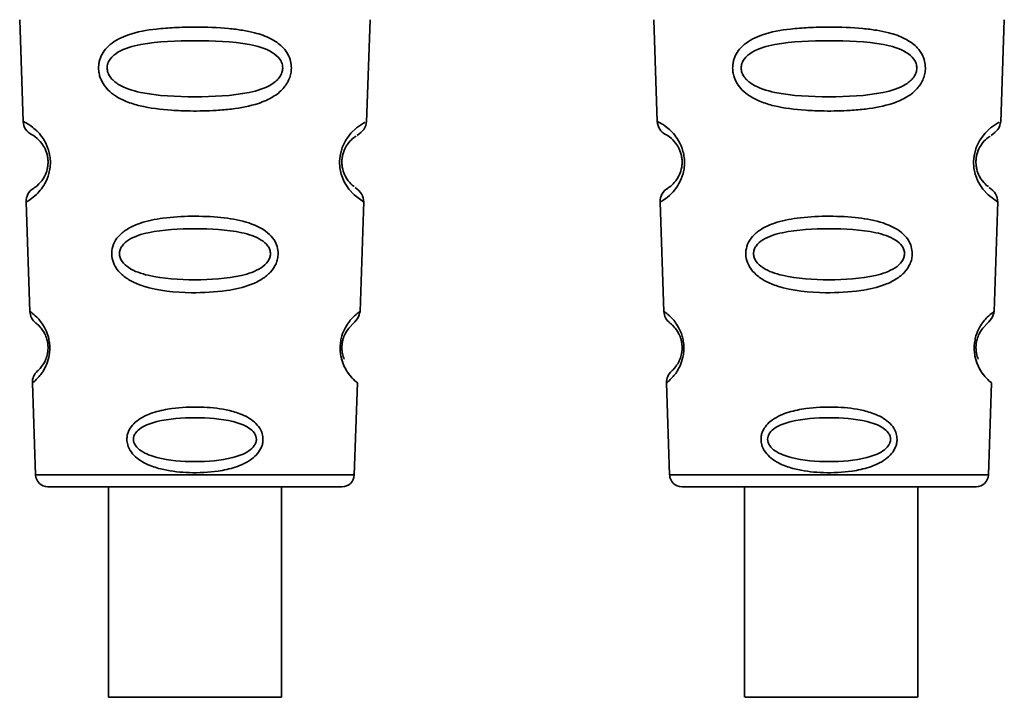
# Paper-space layout 'Blatt1' of a CAD drawing. Units: millimetres. Extents: x 0 to 5940, y 0 to 4200.
# Drawn here: x 2023 to 2055, y 2150 to 2172 of the extents above; entities that cross this region are included whole.
import ezdxf

# ---------------------------------------------------------------- set-up
doc = ezdxf.new("R2010")
doc.units = ezdxf.units.MM

psp = doc.layouts.new('Blatt1')

# ---------------------------------------------------------------- linework, layer by layer
at = {"color": 7, "linetype": 'Continuous', "lineweight": 35, "ltscale": 10}
for p, q in [((2022.762, 2171.76), (2022.876, 2168.469)), ((2033.978, 2168.445), (2034.094, 2171.76)), ((2043.262, 2171.76), (2043.376, 2168.469)), ((2054.478, 2168.445), (2054.594, 2171.76)), ((2033.765, 2162.332), (2033.889, 2165.886)), ((2054.265, 2162.332), (2054.389, 2165.886)), ((2022.967, 2165.866), (2023.091, 2162.332)), ((2043.467, 2165.866), (2043.591, 2162.332)), ((2023.172, 2160.018), (2023.275, 2157.045)), ((2033.58, 2157.045), (2033.684, 2160.018)), ((2043.672, 2160.018), (2043.775, 2157.045)), ((2054.08, 2157.045), (2054.184, 2160.018)), ((2023.275, 2157.045), (2033.58, 2157.045)), ((2043.775, 2157.045), (2054.08, 2157.045)), ((2025.629, 2156.659), (2025.629, 2149.858)), ((2031.229, 2149.858), (2031.229, 2156.659)), ((2044.175, 2156.659), (2053.68, 2156.659)), ((2046.195, 2156.659), (2046.195, 2149.858)), ((2051.795, 2149.858), (2051.795, 2156.659))]:
    psp.add_line(p, q, dxfattribs=at)
at = {"color": 7, "linetype": 'Continuous', "lineweight": 35, "ltscale": 10, "flags": 128}
for points in [[(2033.853, 2165.888), (2033.876, 2165.873), (2033.57, 2166.098), (2033.403, 2166.282), (2033.253, 2166.518), (2033.155, 2166.77), (2033.113, 2166.973), (2033.102, 2167.181), (2033.119, 2167.356), (2033.189, 2167.628), (2033.306, 2167.869), (2033.471, 2168.09), (2033.649, 2168.261), (2033.879, 2168.417), (2033.892, 2168.424), (2033.898, 2168.428), (2033.899, 2168.428), (2033.899, 2168.428), (2033.899, 2168.428), (2033.899, 2168.428), (2033.899, 2168.428), (2033.899, 2168.428), (2033.899, 2168.428), (2033.933, 2168.446)], [(2054.353, 2165.888), (2054.376, 2165.873), (2054.07, 2166.098), (2053.903, 2166.282), (2053.753, 2166.518), (2053.655, 2166.77), (2053.613, 2166.973), (2053.602, 2167.181), (2053.619, 2167.356), (2053.689, 2167.628), (2053.806, 2167.869), (2053.971, 2168.09), (2054.149, 2168.261), (2054.379, 2168.417), (2054.392, 2168.424), (2054.398, 2168.428), (2054.399, 2168.428), (2054.399, 2168.428), (2054.399, 2168.428), (2054.399, 2168.428), (2054.399, 2168.428), (2054.399, 2168.428), (2054.399, 2168.428), (2054.433, 2168.446)], [(2028.429, 2149.858), (2027.417, 2149.858), (2026.542, 2149.858), (2025.922, 2149.858), (2025.641, 2149.858), (2025.736, 2149.858), (2026.194, 2149.858), (2026.955, 2149.858), (2027.914, 2149.858), (2028.943, 2149.858), (2029.903, 2149.858), (2030.663, 2149.858), (2031.122, 2149.858), (2031.217, 2149.858), (2030.935, 2149.858), (2030.315, 2149.858), (2029.44, 2149.858), (2028.429, 2149.858)], [(2051.79, 2149.858), (2051.657, 2149.858), (2051.164, 2149.858), (2050.379, 2149.858), (2049.406, 2149.858), (2048.378, 2149.858), (2047.433, 2149.858), (2046.699, 2149.858), (2046.275, 2149.858), (2046.218, 2149.858), (2046.537, 2149.858), (2047.187, 2149.858), (2048.081, 2149.858), (2049.099, 2149.858), (2050.103, 2149.858), (2050.957, 2149.858), (2051.546, 2149.858), (2051.79, 2149.858)]]:
    psp.add_lwpolyline(points, dxfattribs=at)
at = {"color": 7, "linetype": 'Continuous', "lineweight": 35, "ltscale": 100}
for centre, radius, start, end in [((2023.376, 2168.487), 0.5, 182, 242.2512), ((2043.876, 2168.487), 0.5, 182, 242.2512), ((2023.467, 2165.884), 0.5, 121.7488, 182), ((2043.967, 2165.884), 0.5, 121.7488, 182), ((2023.59, 2162.35), 0.5, 182, 232.521), ((2044.09, 2162.35), 0.5, 182, 232.521), ((2023.671, 2160.035), 0.5, 131.479, 182), ((2044.171, 2160.035), 0.5, 131.479, 182), ((2023.675, 2157.059), 0.4, 182, 270), ((2033.18, 2157.059), 0.4, 270, 358), ((2044.175, 2157.059), 0.4, 182, 270), ((2053.68, 2157.059), 0.4, 270, 358)]:
    psp.add_arc(centre, radius, start, end, dxfattribs=at)
at = {"color": 7, "linetype": 'Continuous', "lineweight": 35, "ltscale": 10}
for points, knots in [([(2031.544, 2170.196), (2031.541, 2170.138), (2031.533, 2170.02), (2031.46, 2169.786), (2031.279, 2169.504), (2031.005, 2169.289), (2030.725, 2169.145), (2030.295, 2168.981), (2029.831, 2168.895), (2029.365, 2168.846), (2028.921, 2168.813), (2028.351, 2168.801), (2027.52, 2168.833), (2026.817, 2168.918), (2026.22, 2169.099), (2025.876, 2169.272), (2025.625, 2169.471), (2025.476, 2169.656), (2025.391, 2169.819), (2025.342, 2169.955), (2025.31, 2170.112), (2025.309, 2170.268), (2025.333, 2170.411), (2025.383, 2170.575), (2025.492, 2170.77), (2025.772, 2171.057), (2026.33, 2171.327), (2027.055, 2171.455), (2027.787, 2171.512), (2028.572, 2171.527), (2029.318, 2171.503), (2029.955, 2171.424), (2030.417, 2171.331), (2030.862, 2171.179), (2031.185, 2170.961), (2031.354, 2170.769), (2031.45, 2170.619), (2031.529, 2170.429), (2031.539, 2170.272), (2031.544, 2170.196)], [0, 0, 0, 0, 0.011162, 0.022755, 0.047507, 0.077604, 0.094659, 0.113319, 0.172802, 0.188755, 0.205542, 0.259762, 0.298644, 0.366846, 0.398758, 0.426439, 0.446999, 0.465363, 0.474645, 0.483599, 0.493714, 0.505416, 0.513577, 0.521915, 0.53935, 0.558746, 0.605894, 0.668612, 0.70689, 0.749958, 0.820438, 0.850609, 0.877513, 0.916192, 0.948444, 0.959451, 0.969763, 0.985287, 1, 1, 1, 1]), ([(2052.044, 2170.196), (2052.041, 2170.138), (2052.033, 2170.02), (2051.96, 2169.786), (2051.779, 2169.504), (2051.505, 2169.289), (2051.225, 2169.145), (2050.795, 2168.981), (2050.331, 2168.895), (2049.865, 2168.846), (2049.421, 2168.813), (2048.851, 2168.801), (2048.02, 2168.833), (2047.317, 2168.918), (2046.72, 2169.099), (2046.376, 2169.272), (2046.125, 2169.471), (2045.976, 2169.656), (2045.891, 2169.819), (2045.842, 2169.955), (2045.81, 2170.112), (2045.809, 2170.268), (2045.833, 2170.411), (2045.883, 2170.575), (2045.992, 2170.77), (2046.272, 2171.057), (2046.83, 2171.327), (2047.555, 2171.455), (2048.287, 2171.512), (2049.072, 2171.527), (2049.818, 2171.503), (2050.455, 2171.424), (2050.917, 2171.331), (2051.362, 2171.179), (2051.685, 2170.961), (2051.854, 2170.769), (2051.95, 2170.619), (2052.029, 2170.429), (2052.039, 2170.272), (2052.044, 2170.196)], [0, 0, 0, 0, 0.011162, 0.022755, 0.047507, 0.077604, 0.094659, 0.113319, 0.172802, 0.188755, 0.205542, 0.259762, 0.298644, 0.366846, 0.398758, 0.426439, 0.446999, 0.465363, 0.474645, 0.483599, 0.493714, 0.505416, 0.513577, 0.521915, 0.53935, 0.558746, 0.605894, 0.668612, 0.70689, 0.749958, 0.820438, 0.850609, 0.877513, 0.916192, 0.948444, 0.959451, 0.969763, 0.985287, 1, 1, 1, 1]), ([(2031.267, 2170.195), (2031.261, 2170.146), (2031.249, 2170.042), (2031.139, 2169.847), (2030.805, 2169.569), (2029.882, 2169.301), (2028.425, 2169.249), (2026.967, 2169.302), (2026.048, 2169.571), (2025.712, 2169.85), (2025.607, 2170.045), (2025.58, 2170.2), (2025.606, 2170.353), (2025.71, 2170.545), (2026.048, 2170.812), (2026.971, 2171.054), (2028.431, 2171.095), (2029.889, 2171.054), (2030.813, 2170.81), (2031.146, 2170.542), (2031.253, 2170.349), (2031.262, 2170.245), (2031.267, 2170.195)], [0, 0, 0, 0, 0.01142, 0.023977, 0.051231, 0.113616, 0.250015, 0.386383, 0.448718, 0.475921, 0.488457, 0.49987, 0.511362, 0.523807, 0.551046, 0.613547, 0.75002, 0.886492, 0.948929, 0.976102, 0.988558, 1, 1, 1, 1]), ([(2051.767, 2170.195), (2051.761, 2170.146), (2051.749, 2170.042), (2051.639, 2169.847), (2051.305, 2169.569), (2050.382, 2169.301), (2048.925, 2169.249), (2047.467, 2169.302), (2046.548, 2169.571), (2046.212, 2169.85), (2046.107, 2170.045), (2046.08, 2170.2), (2046.106, 2170.353), (2046.21, 2170.545), (2046.548, 2170.812), (2047.471, 2171.054), (2048.931, 2171.095), (2050.389, 2171.054), (2051.313, 2170.81), (2051.646, 2170.542), (2051.753, 2170.349), (2051.762, 2170.245), (2051.767, 2170.195)], [0, 0, 0, 0, 0.01142, 0.023977, 0.051231, 0.113616, 0.250015, 0.386383, 0.448718, 0.475921, 0.488457, 0.49987, 0.511362, 0.523807, 0.551046, 0.613547, 0.75002, 0.886492, 0.948929, 0.976102, 0.988558, 1, 1, 1, 1]), ([(2022.876, 2168.469), (2022.894, 2168.462), (2022.927, 2168.449), (2023.136, 2168.324), (2023.344, 2168.144), (2023.524, 2167.928), (2023.661, 2167.67), (2023.733, 2167.408), (2023.758, 2167.198), (2023.75, 2166.987), (2023.698, 2166.722), (2023.58, 2166.455), (2023.417, 2166.226), (2023.22, 2166.03), (2023.017, 2165.89), (2022.985, 2165.875), (2022.967, 2165.866)], [0, 0, 0, 0, 0.139873, 0.255263, 0.323092, 0.38094, 0.441434, 0.471578, 0.500069, 0.528691, 0.558651, 0.61896, 0.676962, 0.744451, 0.860964, 1, 1, 1, 1]), ([(2033.672, 2168.022), (2033.755, 2168.083), (2033.925, 2168.207), (2033.961, 2168.38), (2033.979, 2168.469)], [0, 0, 0, 0, 0.48635, 1, 1, 1, 1]), ([(2043.376, 2168.469), (2043.394, 2168.462), (2043.427, 2168.449), (2043.636, 2168.324), (2043.844, 2168.144), (2044.024, 2167.928), (2044.161, 2167.67), (2044.233, 2167.408), (2044.258, 2167.198), (2044.25, 2166.987), (2044.198, 2166.722), (2044.08, 2166.455), (2043.917, 2166.226), (2043.72, 2166.03), (2043.517, 2165.89), (2043.485, 2165.875), (2043.467, 2165.866)], [0, 0, 0, 0, 0.139873, 0.255263, 0.323092, 0.38094, 0.441434, 0.471578, 0.500069, 0.528691, 0.558651, 0.61896, 0.676962, 0.744451, 0.860964, 1, 1, 1, 1]), ([(2054.172, 2168.022), (2054.255, 2168.083), (2054.425, 2168.207), (2054.461, 2168.38), (2054.479, 2168.469)], [0, 0, 0, 0, 0.48635, 1, 1, 1, 1]), ([(2023.143, 2168.044), (2023.176, 2168.033), (2023.224, 2168.017), (2023.49, 2167.774), (2023.618, 2167.52), (2023.665, 2167.34), (2023.68, 2167.197), (2023.675, 2167.055), (2023.643, 2166.872), (2023.535, 2166.609), (2023.285, 2166.342), (2023.237, 2166.323), (2023.204, 2166.309)], [0, 0, 0, 0, 0.272921, 0.397867, 0.452295, 0.477314, 0.500122, 0.523023, 0.547484, 0.602338, 0.727248, 1, 1, 1, 1]), ([(2033.579, 2166.366), (2033.557, 2166.377), (2033.518, 2166.397), (2033.32, 2166.61), (2033.212, 2166.873), (2033.18, 2167.055), (2033.175, 2167.199), (2033.191, 2167.342), (2033.238, 2167.522), (2033.365, 2167.774), (2033.578, 2167.969), (2033.618, 2167.986), (2033.641, 2167.996)], [0, 0, 0, 0, 0.208152, 0.366885, 0.43616, 0.468091, 0.497136, 0.52632, 0.558072, 0.627412, 0.786548, 1, 1, 1, 1]), ([(2043.643, 2168.044), (2043.676, 2168.033), (2043.724, 2168.017), (2043.99, 2167.774), (2044.118, 2167.52), (2044.165, 2167.34), (2044.18, 2167.197), (2044.175, 2167.055), (2044.143, 2166.872), (2044.035, 2166.609), (2043.785, 2166.342), (2043.737, 2166.323), (2043.704, 2166.309)], [0, 0, 0, 0, 0.272921, 0.397867, 0.452295, 0.477314, 0.500122, 0.523023, 0.547484, 0.602338, 0.727248, 1, 1, 1, 1]), ([(2054.079, 2166.366), (2054.057, 2166.377), (2054.018, 2166.397), (2053.82, 2166.61), (2053.712, 2166.873), (2053.68, 2167.055), (2053.675, 2167.199), (2053.691, 2167.342), (2053.738, 2167.522), (2053.865, 2167.774), (2054.078, 2167.969), (2054.118, 2167.986), (2054.141, 2167.996)], [0, 0, 0, 0, 0.208152, 0.366885, 0.43616, 0.468091, 0.497136, 0.52632, 0.558072, 0.627412, 0.786548, 1, 1, 1, 1]), ([(2033.888, 2165.866), (2033.876, 2165.956), (2033.852, 2166.132), (2033.689, 2166.27), (2033.609, 2166.337)], [0, 0, 0, 0, 0.514302, 1, 1, 1, 1]), ([(2054.388, 2165.866), (2054.376, 2165.956), (2054.352, 2166.132), (2054.189, 2166.27), (2054.109, 2166.337)], [0, 0, 0, 0, 0.514302, 1, 1, 1, 1]), ([(2031.118, 2164.196), (2031.115, 2164.141), (2031.107, 2164.029), (2031.035, 2163.819), (2030.874, 2163.582), (2030.593, 2163.358), (2030.125, 2163.135), (2029.359, 2162.964), (2028.169, 2162.907), (2027.097, 2163.006), (2026.383, 2163.29), (2026.074, 2163.496), (2025.9, 2163.695), (2025.789, 2163.899), (2025.734, 2164.078), (2025.736, 2164.332), (2025.815, 2164.584), (2026.009, 2164.831), (2026.296, 2165.039), (2026.757, 2165.233), (2027.439, 2165.371), (2028.325, 2165.421), (2029.24, 2165.388), (2030.085, 2165.25), (2030.678, 2164.998), (2030.98, 2164.673), (2031.099, 2164.434), (2031.112, 2164.273), (2031.118, 2164.196)], [0, 0, 0, 0, 0.012283, 0.025036, 0.049924, 0.077797, 0.11008, 0.172569, 0.258475, 0.377275, 0.410832, 0.439724, 0.465534, 0.471989, 0.493271, 0.506911, 0.528432, 0.552471, 0.580743, 0.613775, 0.67177, 0.741693, 0.813193, 0.876714, 0.939033, 0.963959, 0.98255, 1, 1, 1, 1]), ([(2051.618, 2164.196), (2051.615, 2164.141), (2051.607, 2164.029), (2051.535, 2163.819), (2051.374, 2163.582), (2051.093, 2163.358), (2050.625, 2163.135), (2049.859, 2162.964), (2048.669, 2162.907), (2047.597, 2163.006), (2046.883, 2163.29), (2046.574, 2163.496), (2046.4, 2163.695), (2046.289, 2163.899), (2046.234, 2164.078), (2046.236, 2164.332), (2046.315, 2164.584), (2046.509, 2164.831), (2046.796, 2165.039), (2047.257, 2165.233), (2047.939, 2165.371), (2048.825, 2165.421), (2049.74, 2165.388), (2050.585, 2165.25), (2051.178, 2164.998), (2051.48, 2164.673), (2051.599, 2164.434), (2051.612, 2164.273), (2051.618, 2164.196)], [0, 0, 0, 0, 0.012283, 0.025036, 0.049924, 0.077797, 0.11008, 0.172569, 0.258475, 0.377275, 0.410832, 0.439724, 0.465534, 0.471989, 0.493271, 0.506911, 0.528432, 0.552471, 0.580743, 0.613775, 0.67177, 0.741693, 0.813193, 0.876714, 0.939033, 0.963959, 0.98255, 1, 1, 1, 1]), ([(2030.87, 2164.195), (2030.865, 2164.153), (2030.854, 2164.063), (2030.76, 2163.895), (2030.473, 2163.649), (2029.679, 2163.396), (2028.426, 2163.327), (2027.172, 2163.396), (2026.38, 2163.651), (2026.092, 2163.897), (2026.002, 2164.066), (2025.978, 2164.198), (2026.001, 2164.33), (2026.091, 2164.497), (2026.381, 2164.734), (2027.175, 2164.968), (2028.43, 2165.027), (2029.684, 2164.968), (2030.479, 2164.732), (2030.766, 2164.494), (2030.858, 2164.327), (2030.866, 2164.238), (2030.87, 2164.195)], [0, 0, 0, 0, 0.011405, 0.023957, 0.051203, 0.1136, 0.249995, 0.386365, 0.448723, 0.475925, 0.488442, 0.499882, 0.51137, 0.523815, 0.551049, 0.613552, 0.750025, 0.886476, 0.948921, 0.976102, 0.988566, 1, 1, 1, 1]), ([(2051.37, 2164.195), (2051.365, 2164.153), (2051.354, 2164.063), (2051.26, 2163.895), (2050.973, 2163.649), (2050.179, 2163.396), (2048.926, 2163.327), (2047.672, 2163.396), (2046.88, 2163.651), (2046.592, 2163.897), (2046.502, 2164.066), (2046.478, 2164.198), (2046.501, 2164.33), (2046.591, 2164.497), (2046.881, 2164.734), (2047.675, 2164.968), (2048.93, 2165.027), (2050.184, 2164.968), (2050.979, 2164.732), (2051.266, 2164.494), (2051.358, 2164.327), (2051.366, 2164.238), (2051.37, 2164.195)], [0, 0, 0, 0, 0.011405, 0.023957, 0.051203, 0.1136, 0.249995, 0.386365, 0.448723, 0.475925, 0.488442, 0.499882, 0.51137, 0.523815, 0.551049, 0.613552, 0.750025, 0.886476, 0.948921, 0.976102, 0.988566, 1, 1, 1, 1]), ([(2023.091, 2162.332), (2023.102, 2162.325), (2023.125, 2162.31), (2023.301, 2162.169), (2023.522, 2161.918), (2023.667, 2161.596), (2023.719, 2161.374), (2023.738, 2161.197), (2023.733, 2161.02), (2023.697, 2160.796), (2023.577, 2160.464), (2023.373, 2160.197), (2023.205, 2160.043), (2023.183, 2160.026), (2023.172, 2160.018)], [0, 0, 0, 0, 0.1282782, 0.2559867, 0.3810418, 0.4414606, 0.4715318, 0.5000594, 0.5286132, 0.5586095, 0.6188709, 0.7437379, 0.8715296, 1, 1, 1, 1]), ([(2033.684, 2160.018), (2033.684, 2160.018), (2033.702, 2160.003), (2033.637, 2160.054), (2033.507, 2160.173), (2033.357, 2160.364), (2033.24, 2160.568), (2033.158, 2160.798), (2033.122, 2161.022), (2033.118, 2161.2), (2033.137, 2161.377), (2033.189, 2161.598), (2033.334, 2161.919), (2033.555, 2162.17), (2033.731, 2162.31), (2033.753, 2162.325), (2033.765, 2162.332)], [0, 0, 0, 0, 0.00034, 0.128731, 0.256451, 0.323542, 0.381859, 0.442051, 0.472043, 0.500543, 0.529617, 0.559122, 0.619511, 0.744504, 0.87213, 1, 1, 1, 1]), ([(2033.487, 2161.882), (2033.56, 2161.956), (2033.713, 2162.109), (2033.747, 2162.256), (2033.765, 2162.332)], [0, 0, 0, 0, 0.481082, 1, 1, 1, 1]), ([(2043.591, 2162.332), (2043.602, 2162.325), (2043.625, 2162.31), (2043.801, 2162.169), (2044.022, 2161.918), (2044.167, 2161.596), (2044.219, 2161.374), (2044.238, 2161.197), (2044.233, 2161.02), (2044.197, 2160.796), (2044.077, 2160.464), (2043.873, 2160.197), (2043.705, 2160.043), (2043.683, 2160.026), (2043.672, 2160.018)], [0, 0, 0, 0, 0.128278, 0.255987, 0.381042, 0.441461, 0.471532, 0.500059, 0.528613, 0.55861, 0.618871, 0.743738, 0.87153, 1, 1, 1, 1]), ([(2054.184, 2160.018), (2054.184, 2160.018), (2054.202, 2160.003), (2054.137, 2160.054), (2054.007, 2160.173), (2053.857, 2160.364), (2053.74, 2160.568), (2053.658, 2160.798), (2053.622, 2161.022), (2053.618, 2161.2), (2053.637, 2161.377), (2053.689, 2161.598), (2053.834, 2161.919), (2054.055, 2162.17), (2054.231, 2162.31), (2054.253, 2162.325), (2054.265, 2162.332)], [0, 0, 0, 0, 0.00034, 0.128731, 0.256451, 0.323542, 0.381859, 0.442051, 0.472043, 0.500543, 0.529617, 0.559122, 0.619511, 0.744504, 0.87213, 1, 1, 1, 1]), ([(2053.987, 2161.882), (2054.06, 2161.956), (2054.213, 2162.109), (2054.247, 2162.256), (2054.265, 2162.332)], [0, 0, 0, 0, 0.481082, 1, 1, 1, 1]), ([(2054.265, 2162.332), (2054.265, 2162.332), (2054.284, 2162.346), (2054.245, 2162.318), (2054.207, 2162.29)], [0, 0, 0, 0, 0.002673, 1, 1, 1, 1]), ([(2023.286, 2161.953), (2023.311, 2161.939), (2023.347, 2161.918), (2023.541, 2161.689), (2023.634, 2161.469), (2023.668, 2161.316), (2023.679, 2161.197), (2023.677, 2161.08), (2023.655, 2160.925), (2023.58, 2160.698), (2023.4, 2160.45), (2023.364, 2160.426), (2023.34, 2160.41)], [0, 0, 0, 0, 0.272901, 0.397842, 0.452262, 0.477261, 0.500087, 0.522484, 0.545802, 0.601911, 0.727229, 1, 1, 1, 1]), ([(2033.251, 2160.784), (2033.231, 2160.84), (2033.201, 2160.922), (2033.179, 2161.077), (2033.176, 2161.198), (2033.188, 2161.318), (2033.222, 2161.47), (2033.313, 2161.687), (2033.446, 2161.846), (2033.472, 2161.865), (2033.484, 2161.874)], [0, 0, 0, 0, 0.1255652, 0.1834337, 0.2361162, 0.2891817, 0.3466112, 0.4723347, 0.7608624, 1, 1, 1, 1]), ([(2043.786, 2161.953), (2043.811, 2161.939), (2043.847, 2161.918), (2044.041, 2161.689), (2044.134, 2161.469), (2044.168, 2161.316), (2044.179, 2161.197), (2044.177, 2161.08), (2044.155, 2160.925), (2044.08, 2160.698), (2043.9, 2160.45), (2043.864, 2160.426), (2043.84, 2160.41)], [0, 0, 0, 0, 0.272901, 0.397842, 0.452262, 0.477261, 0.500087, 0.522484, 0.545802, 0.601911, 0.727229, 1, 1, 1, 1]), ([(2053.751, 2160.784), (2053.731, 2160.84), (2053.701, 2160.922), (2053.679, 2161.077), (2053.676, 2161.198), (2053.688, 2161.318), (2053.722, 2161.47), (2053.813, 2161.687), (2053.946, 2161.846), (2053.972, 2161.865), (2053.984, 2161.874)], [0, 0, 0, 0, 0.125565, 0.183434, 0.236116, 0.289182, 0.346611, 0.472335, 0.760862, 1, 1, 1, 1]), ([(2033.121, 2161.195), (2033.122, 2161.137), (2033.122, 2161.018), (2033.159, 2160.794), (2033.279, 2160.463), (2033.483, 2160.196), (2033.651, 2160.043), (2033.673, 2160.026), (2033.684, 2160.018)], [0, 0, 0, 0, 0.057224, 0.117188, 0.23782, 0.487786, 0.743549, 1, 1, 1, 1]), ([(2053.621, 2161.195), (2053.622, 2161.137), (2053.622, 2161.018), (2053.659, 2160.794), (2053.779, 2160.463), (2053.983, 2160.196), (2054.151, 2160.043), (2054.173, 2160.026), (2054.184, 2160.018)], [0, 0, 0, 0, 0.057224, 0.117188, 0.23782, 0.487786, 0.743549, 1, 1, 1, 1]), ([(2030.627, 2158.195), (2030.625, 2158.152), (2030.619, 2158.064), (2030.566, 2157.903), (2030.451, 2157.721), (2030.251, 2157.54), (2029.923, 2157.351), (2029.552, 2157.236), (2028.968, 2157.129), (2028.278, 2157.096), (2027.532, 2157.175), (2026.942, 2157.345), (2026.563, 2157.553), (2026.339, 2157.81), (2026.247, 2158.008), (2026.222, 2158.18), (2026.237, 2158.329), (2026.288, 2158.488), (2026.403, 2158.668), (2026.604, 2158.843), (2026.933, 2159.023), (2027.304, 2159.131), (2027.888, 2159.23), (2028.579, 2159.26), (2029.324, 2159.188), (2029.915, 2159.028), (2030.295, 2158.831), (2030.517, 2158.58), (2030.612, 2158.385), (2030.622, 2158.257), (2030.627, 2158.195)], [0, 0, 0, 0, 0.011919, 0.02419, 0.046416, 0.071785, 0.100568, 0.154493, 0.180751, 0.266505, 0.343422, 0.386909, 0.439877, 0.464778, 0.482871, 0.499943, 0.511837, 0.524154, 0.546427, 0.571772, 0.60069, 0.654678, 0.680882, 0.766488, 0.843553, 0.88694, 0.93988, 0.964838, 0.982947, 1, 1, 1, 1]), ([(2051.127, 2158.195), (2051.125, 2158.152), (2051.119, 2158.064), (2051.066, 2157.903), (2050.951, 2157.721), (2050.751, 2157.54), (2050.423, 2157.351), (2050.052, 2157.236), (2049.468, 2157.129), (2048.778, 2157.096), (2048.032, 2157.175), (2047.442, 2157.345), (2047.063, 2157.553), (2046.839, 2157.81), (2046.747, 2158.008), (2046.722, 2158.18), (2046.737, 2158.329), (2046.788, 2158.488), (2046.903, 2158.668), (2047.104, 2158.843), (2047.433, 2159.023), (2047.804, 2159.131), (2048.388, 2159.23), (2049.079, 2159.26), (2049.824, 2159.188), (2050.415, 2159.028), (2050.795, 2158.831), (2051.017, 2158.58), (2051.112, 2158.385), (2051.122, 2158.257), (2051.127, 2158.195)], [0, 0, 0, 0, 0.0119195, 0.0241896, 0.0464156, 0.0717854, 0.1005679, 0.1544933, 0.1807507, 0.2665045, 0.3434218, 0.3869093, 0.4398769, 0.4647778, 0.482871, 0.4999428, 0.5118365, 0.5241542, 0.546427, 0.5717719, 0.6006897, 0.6546776, 0.6808817, 0.7664883, 0.8435532, 0.8869403, 0.9398798, 0.964838, 0.9829469, 1, 1, 1, 1]), ([(2030.416, 2158.195), (2030.412, 2158.16), (2030.404, 2158.087), (2030.327, 2157.949), (2030.093, 2157.746), (2029.447, 2157.519), (2028.427, 2157.446), (2027.405, 2157.52), (2026.761, 2157.747), (2026.526, 2157.951), (2026.452, 2158.089), (2026.434, 2158.197), (2026.452, 2158.304), (2026.525, 2158.441), (2026.762, 2158.64), (2027.407, 2158.853), (2028.43, 2158.919), (2029.45, 2158.852), (2030.098, 2158.639), (2030.331, 2158.439), (2030.406, 2158.302), (2030.412, 2158.23), (2030.416, 2158.195)], [0, 0, 0, 0, 0.011436, 0.023951, 0.051239, 0.113625, 0.249998, 0.386383, 0.448722, 0.47595, 0.488486, 0.499924, 0.51137, 0.523851, 0.551102, 0.613577, 0.750015, 0.886441, 0.948898, 0.976093, 0.988554, 1, 1, 1, 1]), ([(2050.916, 2158.195), (2050.912, 2158.16), (2050.904, 2158.087), (2050.827, 2157.949), (2050.593, 2157.746), (2049.947, 2157.519), (2048.927, 2157.446), (2047.905, 2157.52), (2047.261, 2157.747), (2047.026, 2157.951), (2046.952, 2158.089), (2046.934, 2158.197), (2046.952, 2158.304), (2047.025, 2158.441), (2047.262, 2158.64), (2047.907, 2158.853), (2048.93, 2158.919), (2049.95, 2158.852), (2050.598, 2158.639), (2050.831, 2158.439), (2050.906, 2158.302), (2050.912, 2158.23), (2050.916, 2158.195)], [0, 0, 0, 0, 0.011436, 0.023951, 0.051239, 0.113625, 0.249998, 0.386383, 0.448722, 0.47595, 0.488486, 0.499924, 0.51137, 0.523851, 0.551102, 0.613577, 0.750015, 0.886441, 0.948898, 0.976093, 0.988554, 1, 1, 1, 1])]:
    psp.add_open_spline(points, degree=3, knots=knots, dxfattribs=at)
psp.add_open_spline([(2023.675, 2156.659), (2023.747, 2156.659), (2023.889, 2156.659), (2024.988, 2156.659), (2026.559, 2156.659), (2028.428, 2156.659), (2030.296, 2156.659), (2031.867, 2156.659), (2032.966, 2156.659), (2033.109, 2156.659), (2033.18, 2156.659)], degree=3, dxfattribs=at)

doc.saveas('drawing.dxf')
